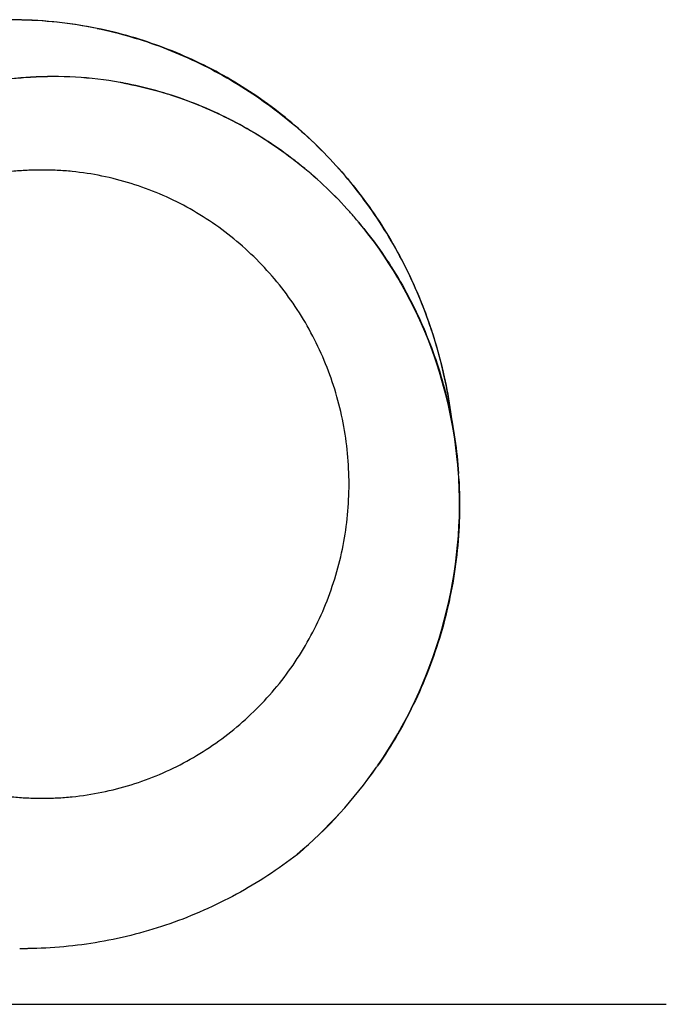
# Paper-space layout 'ST290-390-500-ALU_1_1' of a CAD drawing. Units: millimetres. Extents: x 0 to 420, y 0 to 297.
# Drawn here: x 126 to 130, y 108 to 114 of the extents above; entities that cross this region are included whole.
import ezdxf

# ---------------------------------------------------------------- set-up
doc = ezdxf.new("R2010")
doc.units = ezdxf.units.MM
doc.header["$LTSCALE"] = 23.1
doc.layers.get('0').update_dxf_attribs({"linetype": 'CONTINUOUS'})

psp = doc.layouts.new('ST290-390-500-ALU_1_1')

# ---------------------------------------------------------------- linework, layer by layer
at = {"color": 7, "linetype": 'Continuous'}
psp.add_line((125.2937, 107.8599), (130.3637, 107.8599), dxfattribs=at)
at = {"color": 28, "linetype": 'Continuous'}
for centre, radius, start, end in [((125.9535, 111.5753), 2.9096, 78.46024, 89.99581), ((125.9637, 111.6061), 2.8773, 78.5367, 89.3579), ((126.2365, 111.5473), 2.5552, 93.32233, 116.38272), ((126.2386, 111.5143), 2.5883, 79.95205, 93.32658), ((126.2453, 111.5373), 2.5645, 80.01071, 93.50219), ((126.2355, 111.4922), 2.6107, 79.40931, 79.96999), ((126.2517, 111.5852), 2.5163, 79.3822, 79.96392), ((126.1271, 111.313), 2.8238, 41.00097, 41.71604), ((126.2047, 111.3805), 2.721, 40.99952, 41.74162), ((126.1225, 111.3089), 2.83, 40.04573, 41.00089), ((126.194, 111.3712), 2.7352, 40.01103, 40.9993), ((126.1869, 111.3652), 2.7445, 39.83578, 40.01149), ((126.1195, 111.3064), 2.8339, 39.87574, 40.0459), ((125.9291, 111.2251), 3.0443, 3.19337, 3.88921), ((126.0297, 111.2301), 2.9435, 3.20444, 3.9241), ((125.8875, 111.2245), 3.0857, 310.27423, 325.01654), ((125.8723, 111.2297), 3.1012, 310.41969, 325.09841), ((125.8688, 111.2323), 3.1055, 325.09507, 325.28535), ((125.9526, 111.1741), 3.0035, 325.09169, 325.28844)]:
    psp.add_arc(centre, radius, start, end, dxfattribs=at)
at = {"color": 6, "linetype": 'Continuous'}
psp.add_arc((126.0404, 111.2146), 2.9797, 269.52036, 270.55038, dxfattribs=at)
at = {"color": 28, "linetype": 'Continuous'}
for points, knots in [([(126.5355, 114.4261), (126.6882, 114.395), (126.9894, 114.3071), (127.4146, 114.1047), (127.8049, 113.838), (128.0933, 113.5672), (128.2968, 113.3246), (128.481, 113.0652), (128.6728, 112.7136), (128.8375, 112.261), (128.9014, 111.9453), (128.9213, 111.7859)], [0, 0, 0, 0, 0.123126, 0.246652, 0.370686, 0.495306, 0.557904, 0.620667, 0.746574, 0.873052, 1, 1, 1, 1]), ([(128.9229, 111.7779), (128.9038, 111.9378), (128.8414, 112.2547), (128.677, 112.7088), (128.446, 113.1306), (128.1541, 113.5099), (127.8084, 113.8375), (127.4173, 114.1055), (126.9906, 114.3074), (126.6886, 114.3949), (126.5355, 114.4261)], [0, 0, 0, 0, 0.126966, 0.253453, 0.379366, 0.504649, 0.629292, 0.753334, 0.87686, 1, 1, 1, 1]), ([(126.0887, 114.097), (125.9181, 114.0867), (125.5778, 114.0324), (125.2547, 113.9121), (125.1011, 113.8363)], [0, 0, 0, 0, 0.499395, 1, 1, 1, 1]), ([(128.235, 113.1921), (128.1357, 113.3033), (127.919, 113.5094), (127.6108, 113.72), (127.3474, 113.8567), (127.0748, 113.9711), (126.8602, 114.0312), (126.7153, 114.0584)], [0, 0, 0, 0, 0.251447, 0.501792, 0.626694, 0.75138, 1, 1, 1, 1]), ([(126.7153, 114.0584), (126.8603, 114.0313), (127.1466, 113.9521), (127.5506, 113.7635), (127.9196, 113.5103), (128.1358, 113.3034), (128.235, 113.1921)], [0, 0, 0, 0, 0.248671, 0.498085, 0.748481, 1, 1, 1, 1]), ([(128.9664, 111.4316), (128.9453, 111.739), (128.8065, 112.3483), (128.4903, 112.8883), (128.2943, 113.1233)], [0, 0, 0, 0, 0.5018, 1, 1, 1, 1]), ([(128.2944, 113.1233), (128.3926, 113.0058), (128.5706, 112.7537), (128.7744, 112.3377), (128.9113, 111.8935), (128.9559, 111.586), (128.9664, 111.4316)], [0, 0, 0, 0, 0.248574, 0.498224, 0.748778, 1, 1, 1, 1]), ([(128.4216, 109.4638), (128.6144, 109.7422), (128.9076, 110.3685), (128.9877, 111.0559), (128.9687, 111.3947)], [0, 0, 0, 0, 0.499543, 1, 1, 1, 1]), ([(128.9687, 111.3947), (128.9782, 111.2247), (128.9685, 110.8823), (128.8694, 110.379), (128.6892, 109.8992), (128.5183, 109.6033), (128.4216, 109.4638)], [0, 0, 0, 0, 0.250211, 0.500483, 0.7505, 1, 1, 1, 1])]:
    psp.add_open_spline(points, degree=3, knots=knots, dxfattribs=at)
at = {"color": 6, "linetype": 'Continuous'}
for points, knots in [([(126.166, 113.4735), (126.1322, 113.4735), (126.0646, 113.4719), (125.9298, 113.4618), (125.7625, 113.4362), (125.5657, 113.3856), (125.3109, 113.2924), (125.011, 113.1281), (124.6963, 112.8634), (124.4381, 112.541), (124.2464, 112.1733), (124.1283, 111.7745), (124.0885, 111.3599), (124.1283, 110.9453), (124.2464, 110.5465), (124.4381, 110.1788), (124.6963, 109.8564), (125.011, 109.5917), (125.3109, 109.4275), (125.5657, 109.3342), (125.7625, 109.2836), (125.9298, 109.258), (126.0646, 109.2479), (126.1322, 109.2463), (126.166, 109.2463)], [0, 0, 0, 0, 0.015458, 0.030918, 0.06184, 0.092791, 0.123782, 0.185852, 0.248189, 0.310814, 0.373705, 0.436798, 0.5, 0.563202, 0.626295, 0.689186, 0.751811, 0.814148, 0.876218, 0.907209, 0.93816, 0.969082, 0.984542, 1, 1, 1, 1]), ([(126.166, 109.2463), (126.1997, 109.2463), (126.2673, 109.2479), (126.4021, 109.258), (126.5694, 109.2836), (126.7662, 109.3342), (127.021, 109.4275), (127.3209, 109.5917), (127.6356, 109.8564), (127.8938, 110.1788), (128.0855, 110.5465), (128.2036, 110.9453), (128.2434, 111.3599), (128.2036, 111.7745), (128.0855, 112.1733), (127.8938, 112.541), (127.6356, 112.8634), (127.3209, 113.1281), (127.021, 113.2924), (126.7662, 113.3856), (126.5694, 113.4362), (126.4021, 113.4618), (126.2673, 113.4719), (126.1997, 113.4735), (126.166, 113.4735)], [0, 0, 0, 0, 0.015458, 0.030918, 0.06184, 0.092791, 0.123782, 0.185852, 0.248189, 0.310814, 0.373705, 0.436798, 0.5, 0.563202, 0.626295, 0.689186, 0.751811, 0.814148, 0.876218, 0.907209, 0.93816, 0.969082, 0.984542, 1, 1, 1, 1]), ([(127.883, 108.8687), (127.7539, 108.7686), (127.4794, 108.589), (127.0306, 108.3899), (126.5566, 108.2664), (126.2314, 108.2366), (126.0691, 108.235)], [0, 0, 0, 0, 0.250965, 0.501139, 0.750728, 1, 1, 1, 1])]:
    psp.add_open_spline(points, degree=3, knots=knots, dxfattribs=at)

doc.saveas('drawing.dxf')
